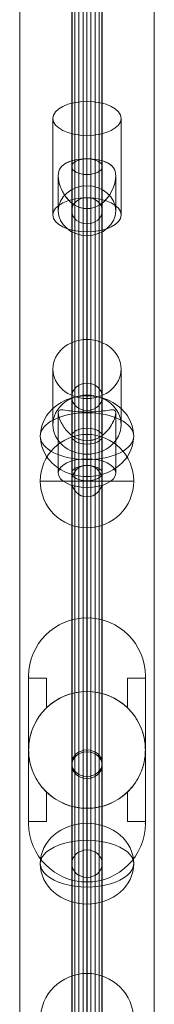
# Model space of a CAD drawing. Units: millimetres. Extents: x -2019 to 6331, y -5008 to 3342.
# Drawn here: x 3225 to 3300, y -1587 to -1039 of the extents above; entities that cross this region are included whole.
import ezdxf

# ---------------------------------------------------------------- set-up
doc = ezdxf.new("R2010")
doc.units = ezdxf.units.MM
doc.header["$MEASUREMENT"] = 0
for name, color, linetype, lineweight in [('fitness - Level 25', 7, 'Continuous', 0), ('fitness - Level 26', 7, 'Continuous', 0), ('fitness - Level 27', 7, 'Continuous', 0), ('Level 61', 7, 'Continuous', 0)]:
    doc.layers.add(name, color=color, linetype=linetype, lineweight=lineweight)

# ---------------------------------------------------------------- blocks, each defined once
blk = doc.blocks.new('From Smart Solid_418')
at = {"layer": 'fitness - Level 27', "color": 12}
for p, q in [((-8.5, -325), (-8.5, 0)), ((-8.5, 0), (-8.5, -325)), ((0, -320.6), (0, 0)), ((0, -329.4), (0, 0)), ((0, 0), (0, -320.6)), ((0, 0), (0, -329.4)), ((8.5, -325), (8.5, 0)), ((8.5, 0), (8.5, -325)), ((0, -555.3), (0, -320.6)), ((0, -320.6), (0, -555.3)), ((-8.5, -562.92), (-8.5, -325)), ((-8.5, -325), (-8.5, -562.92)), ((8.5, -562.92), (8.5, -325)), ((8.5, -325), (8.5, -562.92)), ((0, -570.54), (0, -329.4)), ((0, -329.4), (0, -570.54)), ((0, -641.2), (0, -555.3)), ((0, -555.3), (0, -641.2)), ((-8.5, -650), (-8.5, -562.92)), ((-8.5, -562.92), (-8.5, -650)), ((8.5, -650), (8.5, -562.92)), ((8.5, -562.92), (8.5, -650)), ((0, -658.8), (0, -570.54)), ((0, -570.54), (0, -658.8))]:
    blk.add_line(p, q, dxfattribs=at)
at = {"layer": 'fitness - Level 27', "color": 12, "extrusion": (0, 0, -1)}
for centre, ratio in [((0, -325), 0.517638), ((0, -325), 0.517638), ((0, -562.92), 0.896575), ((0, -562.92), 0.896575)]:
    blk.add_ellipse(centre, major_axis=(8.5, 0), ratio=ratio, dxfattribs=at)
blk = doc.blocks.new('From Smart Solid_419')
at = {"layer": 'fitness - Level 27', "color": 12}
for p, q in [((0, 358.8), (0, 310.73)), ((0, 310.73), (0, 358.8)), ((-8.5, 350), (-8.5, 303.11)), ((-8.5, 303.11), (-8.5, 350)), ((8.5, 350), (8.5, 303.11)), ((8.5, 303.11), (8.5, 350)), ((0, 341.2), (0, 295.49)), ((0, 295.49), (0, 341.2)), ((0, 179.4), (0, 310.73)), ((0, 310.73), (0, 179.4)), ((-8.5, 175), (-8.5, 303.11)), ((-8.5, 303.11), (-8.5, 175)), ((8.5, 175), (8.5, 303.11)), ((8.5, 303.11), (8.5, 175)), ((0, 170.6), (0, 295.49)), ((0, 295.49), (0, 170.6)), ((0, 0), (0, 179.4)), ((0, 179.4), (0, 0)), ((-8.5, 0), (-8.5, 175)), ((-8.5, 175), (-8.5, 0)), ((0, 0), (0, 170.6)), ((0, 170.6), (0, 0)), ((8.5, 0), (8.5, 175)), ((8.5, 175), (8.5, 0)), ((-8.5, 0), (8.5, 0)), ((-8.5, 0), (8.5, 0)), ((-8.5, -175), (-8.5, 0)), ((-8.5, 0), (-8.5, -175)), ((0, -170.6), (0, 0)), ((0, -179.4), (0, 0)), ((0, 0), (0, -170.6)), ((0, 0), (0, -179.4)), ((8.5, -175), (8.5, 0)), ((8.5, 0), (8.5, -175)), ((-8.5, -303.11), (-8.5, -175)), ((-8.5, -175), (-8.5, -303.11)), ((0, -295.49), (0, -170.6)), ((0, -170.6), (0, -295.49)), ((8.5, -303.11), (8.5, -175)), ((8.5, -175), (8.5, -303.11)), ((0, -310.73), (0, -179.4)), ((0, -179.4), (0, -310.73)), ((0, -341.2), (0, -295.49)), ((0, -295.49), (0, -341.2)), ((-8.5, -350), (-8.5, -303.11)), ((-8.5, -303.11), (-8.5, -350)), ((8.5, -350), (8.5, -303.11)), ((8.5, -303.11), (8.5, -350)), ((0, -358.8), (0, -310.73)), ((0, -310.73), (0, -358.8))]:
    blk.add_line(p, q, dxfattribs=at)
for centre, major_axis, ratio in [((0, 350), (0, -8.8), 0.965926), ((0, 303.11), (8.5, 0), 0.896575), ((0, 303.11), (8.5, 0), 0.896575), ((0, 175), (8.5, 0), 0.517638), ((0, 175), (8.5, 0), 0.517638)]:
    blk.add_ellipse(centre, major_axis=major_axis, ratio=ratio, dxfattribs=at)
at = {"layer": 'fitness - Level 27', "color": 12, "extrusion": (0, 0, -1)}
for centre, major_axis, ratio in [((0, -175), (8.5, 0), 0.517638), ((0, -175), (8.5, 0), 0.517638), ((0, -303.11), (8.5, 0), 0.896575), ((0, -303.11), (8.5, 0), 0.896575), ((0, -350), (0, 8.8), 0.965926)]:
    blk.add_ellipse(centre, major_axis=major_axis, ratio=ratio, dxfattribs=at)
blk = doc.blocks.new('From Smart Solid_420')
at = {"layer": 'fitness - Level 25', "color": 96}
for p, q in [((-37.5, -901.5), (-37.5, 901.5)), ((-37.5, 901.5), (-37.5, -901.5)), ((37.5, 901.5), (37.5, -901.5)), ((37.5, -901.5), (37.5, 901.5))]:
    blk.add_line(p, q, dxfattribs=at)
blk = doc.blocks.new('From Smart Solid_421')
at = {"layer": 'fitness - Level 25', "color": 96}
for p, q in [((-37.5, -901.5), (-37.5, 901.5)), ((-37.5, 901.5), (-37.5, -901.5)), ((37.5, 901.5), (37.5, -901.5)), ((37.5, -901.5), (37.5, 901.5))]:
    blk.add_line(p, q, dxfattribs=at)
blk = doc.blocks.new('From Smart Solid_426')
at = {"layer": 'fitness - Level 26', "color": 7, "linetype": 'Continuous', "lineweight": 13}
for p, q in [((0, -16.34), (0, 37.35)), ((-19, -25.84), (-19, 27.85)), ((19, -25.84), (19, 27.85)), ((0, 5.34), (0, 18.35)), ((0, 5.37), (0, -9.64)), ((-16, -4.13), (-16, -23.5)), ((16, -4.13), (16, -23.5)), ((0, -35.34), (0, -22.35)), ((0, -22.35), (0, -37.35))]:
    blk.add_line(p, q, dxfattribs=at)
for centre, major_axis, ratio in [((0, 27.85), (-19, 0), 0.5), ((0, -23.5), (16, 0), 0.866025)]:
    blk.add_ellipse(centre, major_axis=major_axis, ratio=ratio, dxfattribs=at)
at = {"layer": 'fitness - Level 26', "color": 7, "linetype": 'Continuous', "lineweight": 13, "extrusion": (0, 0, -1)}
blk.add_ellipse((0, -25.84), major_axis=(-19, 0), ratio=0.5, dxfattribs=at)
at = {"layer": 'fitness - Level 26', "color": 7, "linetype": 'Continuous', "lineweight": 13}
blk.add_open_spline([(0, -22.35), (-4.53, -22.35), (-8.68, -19.76), (-12.82, -14.53), (-13.92, -12.54), (-15.5, -8.36), (-16, -6.06), (-16, -2.2), (-15.51, -0.7), (-13.94, 1.55), (-12.83, 2.4), (-8.7, 4.5), (-4.56, 5.36), (2.21, 5.36), (4.44, 5.15), (8.34, 4.37), (10.03, 3.82), (12.81, 2.42), (13.91, 1.57), (15.5, -0.67), (15.99, -2.16), (16.01, -6.01), (15.52, -8.31), (13.95, -12.49), (12.84, -14.49), (10.08, -17.99), (8.4, -19.52), (4.49, -21.71), (2.27, -22.35), (0, -22.35)], degree=3, knots=[0, 0, 0, 0, 0.125, 0.125, 0.1875, 0.1875, 0.25, 0.25, 0.3125, 0.3125, 0.375, 0.375, 0.5, 0.5, 0.5625, 0.5625, 0.625, 0.625, 0.6875, 0.6875, 0.75, 0.75, 0.8125, 0.8125, 0.875, 0.875, 0.9375, 0.9375, 1, 1, 1, 1], dxfattribs=at)
blk = doc.blocks.new('From Smart Solid_427')
at = {"layer": 'fitness - Level 26', "color": 7, "linetype": 'Continuous', "lineweight": 13}
for p, q in [((0, 10.2), (0, 41.2)), ((-19, -6.26), (-19, 24.74)), ((19, -6.26), (19, 24.74)), ((0, 0.78), (0, 8.29)), ((-16, 0.35), (-16, -33.19)), ((0, 0.8), (0, -25.19)), ((16, 0.34), (16, -33.19)), ((0, -22.71), (0, -15.21)), ((0, -15.21), (0, -41.19))]:
    blk.add_line(p, q, dxfattribs=at)
for centre, major_axis, ratio in [((0, 24.74), (-19, 0), 0.866025), ((0, -33.19), (16, 0), 0.5)]:
    blk.add_ellipse(centre, major_axis=major_axis, ratio=ratio, dxfattribs=at)
at = {"layer": 'fitness - Level 26', "color": 7, "linetype": 'Continuous', "lineweight": 13, "extrusion": (0, 0, -1)}
blk.add_ellipse((0, -6.26), major_axis=(-19, 0), ratio=0.866025, dxfattribs=at)
at = {"layer": 'fitness - Level 26', "color": 7, "linetype": 'Continuous', "lineweight": 13}
blk.add_open_spline([(0, -15.21), (-4.53, -15.21), (-8.68, -12.71), (-12.82, -7.88), (-13.92, -6.08), (-15.5, -2.55), (-16, -0.76), (-16, 1.48), (-15.51, 1.88), (-13.94, 2.06), (-12.83, 1.89), (-8.7, 1.31), (-4.56, 0.79), (2.21, 0.78), (4.44, 0.9), (8.34, 1.26), (10.03, 1.5), (12.81, 1.89), (13.91, 2.06), (15.5, 1.89), (15.99, 1.49), (16.01, -0.72), (15.52, -2.51), (13.95, -6.04), (12.84, -7.85), (10.08, -11.08), (8.4, -12.52), (4.49, -14.6), (2.27, -15.21), (0, -15.21)], degree=3, knots=[0, 0, 0, 0, 0.125, 0.125, 0.1875, 0.1875, 0.25, 0.25, 0.3125, 0.3125, 0.375, 0.375, 0.5, 0.5, 0.5625, 0.5625, 0.625, 0.625, 0.6875, 0.6875, 0.75, 0.75, 0.8125, 0.8125, 0.875, 0.875, 0.9375, 0.9375, 1, 1, 1, 1], dxfattribs=at)
blk = doc.blocks.new('From Smart Solid_428')
at = {"layer": 'fitness - Level 26', "color": 7, "linetype": 'Continuous', "lineweight": 13}
for p, q in [((0, 41.2), (0, 10.2)), ((-19, 24.74), (-19, -6.26)), ((19, 24.74), (19, -6.26)), ((0, 8.29), (0, 0.79)), ((-16, 0.35), (-16, -33.19)), ((0, 0.79), (0, -25.19)), ((16, 0.34), (16, -33.19)), ((0, -15.2), (0, -22.71)), ((0, -15.2), (0, -41.19))]:
    blk.add_line(p, q, dxfattribs=at)
at = {"layer": 'fitness - Level 26', "color": 7, "linetype": 'Continuous', "lineweight": 13, "extrusion": (0, 0, -1)}
for centre, major_axis, ratio in [((0, 24.74), (-19, 0), 0.866025), ((0, -33.19), (16, 0), 0.5)]:
    blk.add_ellipse(centre, major_axis=major_axis, ratio=ratio, dxfattribs=at)
at = {"layer": 'fitness - Level 26', "color": 7, "linetype": 'Continuous', "lineweight": 13}
blk.add_ellipse((0, -6.26), major_axis=(-19, 0), ratio=0.866025, dxfattribs=at)
blk.add_open_spline([(0, 0.79), (-4.53, 0.79), (-8.68, 1.3), (-12.82, 1.89), (-13.92, 2.06), (-15.5, 1.89), (-16, 1.49), (-16, -0.74), (-15.51, -2.52), (-13.94, -6.05), (-12.83, -7.86), (-8.7, -12.68), (-4.56, -15.2), (2.21, -15.22), (4.44, -14.62), (8.34, -12.56), (10.03, -11.12), (12.81, -7.91), (13.91, -6.11), (15.5, -2.56), (15.99, -0.78), (16.01, 1.47), (15.52, 1.88), (13.95, 2.06), (12.84, 1.89), (10.08, 1.5), (8.4, 1.26), (4.49, 0.9), (2.27, 0.79), (0, 0.79)], degree=3, knots=[0, 0, 0, 0, 0.125, 0.125, 0.1875, 0.1875, 0.25, 0.25, 0.3125, 0.3125, 0.375, 0.375, 0.5, 0.5, 0.5625, 0.5625, 0.625, 0.625, 0.6875, 0.6875, 0.75, 0.75, 0.8125, 0.8125, 0.875, 0.875, 0.9375, 0.9375, 1, 1, 1, 1], dxfattribs=at)
blk = doc.blocks.new('From Smart Solid_429')
at = {"layer": 'fitness - Level 26', "color": 7, "linetype": 'Continuous', "lineweight": 13}
for p, q in [((0, 37.35), (0, -16.34)), ((-19, 27.85), (-19, -25.84)), ((19, 27.85), (19, -25.84)), ((0, 18.35), (0, 5.36)), ((0, 5.36), (0, -9.64)), ((-16, -4.13), (-16, -23.5)), ((16, -4.13), (16, -23.5)), ((0, -22.33), (0, -35.34)), ((0, -22.34), (0, -37.35))]:
    blk.add_line(p, q, dxfattribs=at)
at = {"layer": 'fitness - Level 26', "color": 7, "linetype": 'Continuous', "lineweight": 13, "extrusion": (0, 0, -1)}
for centre, major_axis, ratio in [((0, 27.85), (-19, 0), 0.5), ((0, -23.5), (16, 0), 0.866025)]:
    blk.add_ellipse(centre, major_axis=major_axis, ratio=ratio, dxfattribs=at)
at = {"layer": 'fitness - Level 26', "color": 7, "linetype": 'Continuous', "lineweight": 13}
blk.add_ellipse((0, -25.84), major_axis=(-19, 0), ratio=0.5, dxfattribs=at)
blk.add_open_spline([(0, 5.36), (-4.53, 5.36), (-8.68, 4.51), (-12.82, 2.41), (-13.92, 1.56), (-15.5, -0.68), (-16, -2.18), (-16, -6.03), (-15.51, -8.33), (-13.94, -12.51), (-12.83, -14.5), (-8.7, -19.73), (-4.56, -22.33), (2.21, -22.36), (4.44, -21.73), (8.34, -19.56), (10.03, -18.04), (12.81, -14.55), (13.91, -12.57), (15.5, -8.38), (15.99, -6.09), (16.01, -2.22), (15.52, -0.71), (13.95, 1.54), (12.84, 2.39), (10.08, 3.8), (8.4, 4.36), (4.49, 5.14), (2.27, 5.36), (0, 5.36)], degree=3, knots=[0, 0, 0, 0, 0.125, 0.125, 0.1875, 0.1875, 0.25, 0.25, 0.3125, 0.3125, 0.375, 0.375, 0.5, 0.5, 0.5625, 0.5625, 0.625, 0.625, 0.6875, 0.6875, 0.75, 0.75, 0.8125, 0.8125, 0.875, 0.875, 0.9375, 0.9375, 1, 1, 1, 1], dxfattribs=at)
blk = doc.blocks.new('From Smart Solid_437')
at = {"layer": 'fitness - Level 26', "color": 7, "linetype": 'Continuous', "lineweight": 13}
for p, q in [((0, 26), (0, -22.52)), ((0, -26), (0, 22.52))]:
    blk.add_line(p, q, dxfattribs=at)
blk.add_ellipse((0, 0), major_axis=(-26, 0), ratio=0.866025, start_param=4.712389, end_param=7.853982, dxfattribs=at)
at = {"layer": 'fitness - Level 26', "color": 7, "linetype": 'Continuous', "lineweight": 13, "extrusion": (0, 0, -1)}
blk.add_ellipse((0, 0), major_axis=(-26, 0), ratio=0.866025, start_param=1.570796, end_param=4.712389, dxfattribs=at)
at = {"layer": 'fitness - Level 26', "color": 7, "linetype": 'Continuous', "lineweight": 13}
blk.add_ellipse((0, 0), major_axis=(-26, 0), ratio=0.5, dxfattribs=at)
blk = doc.blocks.new('From Smart Solid_438')
at = {"layer": 'fitness - Level 26', "color": 7, "linetype": 'Continuous', "lineweight": 13}
for p, q in [((0, 26), (0, -13)), ((0, 13), (0, -26))]:
    blk.add_line(p, q, dxfattribs=at)
blk.add_ellipse((0, 0), major_axis=(-26, 0), ratio=0.866025, dxfattribs=at)
blk.add_ellipse((0, 0), major_axis=(-26, 0), ratio=0.5, start_param=4.712389, end_param=7.853982, dxfattribs=at)
at = {"layer": 'fitness - Level 26', "color": 7, "linetype": 'Continuous', "lineweight": 13, "extrusion": (0, 0, -1)}
blk.add_ellipse((0, 0), major_axis=(-26, 0), ratio=0.5, start_param=1.570796, end_param=4.712389, dxfattribs=at)
blk = doc.blocks.new('From Smart Solid_439')
at = {"layer": 'fitness - Level 26', "color": 7, "linetype": 'Continuous', "lineweight": 13}
for p, q in [((-0.0005, 26.0005), (-0.0005, 0.0005)), ((-0.0005, 0.0005), (-26.0005, 0.0005)), ((25.9995, 0.0005), (-0.0005, 0.0005)), ((-0.0005, 0.0005), (-0.0005, -25.9995))]:
    blk.add_line(p, q, dxfattribs=at)
blk.add_arc((-0.0005, 0.0005), 26, 0, 359.999994, dxfattribs=at)
blk = doc.blocks.new('From Smart Solid_440')
at = {"layer": 'fitness - Level 26', "color": 7, "linetype": 'Continuous', "lineweight": 13}
for p, q in [((0, 26), (0, -13)), ((0, 13), (0, -26))]:
    blk.add_line(p, q, dxfattribs=at)
blk.add_ellipse((0, 0), major_axis=(-26, 0), ratio=0.866025, dxfattribs=at)
at = {"layer": 'fitness - Level 26', "color": 7, "linetype": 'Continuous', "lineweight": 13, "extrusion": (0, 0, -1)}
blk.add_ellipse((0, 0), major_axis=(-26, 0), ratio=0.5, start_param=4.712389, end_param=7.853982, dxfattribs=at)
at = {"layer": 'fitness - Level 26', "color": 7, "linetype": 'Continuous', "lineweight": 13}
blk.add_ellipse((0, 0), major_axis=(-26, 0), ratio=0.5, start_param=1.570796, end_param=4.712389, dxfattribs=at)
blk = doc.blocks.new('From Smart Solid_441')
at = {"layer": 'fitness - Level 26', "color": 7, "linetype": 'Continuous', "lineweight": 13}
for p, q in [((0, -22.52), (0, 26)), ((0, 22.52), (0, -26))]:
    blk.add_line(p, q, dxfattribs=at)
at = {"layer": 'fitness - Level 26', "color": 7, "linetype": 'Continuous', "lineweight": 13, "extrusion": (0, 0, -1)}
blk.add_ellipse((0, 0), major_axis=(-26, 0), ratio=0.866025, start_param=4.712389, end_param=7.853982, dxfattribs=at)
at = {"layer": 'fitness - Level 26', "color": 7, "linetype": 'Continuous', "lineweight": 13}
blk.add_ellipse((0, 0), major_axis=(-26, 0), ratio=0.866025, start_param=1.570796, end_param=4.712389, dxfattribs=at)
blk.add_ellipse((0, 0), major_axis=(-26, 0), ratio=0.5, dxfattribs=at)
blk = doc.blocks.new('From Smart Solid_443')
at = {"layer": 'fitness - Level 26', "color": 7, "linetype": 'Continuous', "lineweight": 13}
for p, q in [((-0.0005, 26.0005), (-0.0005, -25.9995)), ((-0.0005, -25.9995), (-0.0005, 26.0005)), ((25.9995, 0.0005), (-26.0005, 0.0005))]:
    blk.add_line(p, q, dxfattribs=at)
at = {"layer": 'fitness - Level 26', "color": 7, "linetype": 'Continuous', "lineweight": 13, "extrusion": (0, 0, -1)}
blk.add_arc((0.0005, 0.0005), 26, 270, 90, dxfattribs=at)
at = {"layer": 'fitness - Level 26', "color": 7, "linetype": 'Continuous', "lineweight": 13}
blk.add_arc((-0.0005, 0.0005), 26, 270, 90, dxfattribs=at)
blk = doc.blocks.new('From Smart Solid_452')
at = {"layer": 'fitness - Level 27', "color": 12}
for p, q in [((0, -146.94), (0, 161.66)), ((-8.5, -154.3), (-8.5, 154.3)), ((8.5, -154.3), (8.5, 154.3)), ((0, -161.66), (0, 146.94))]:
    blk.add_line(p, q, dxfattribs=at)
for centre in [(0, 154.3), (0, -154.3)]:
    blk.add_ellipse(centre, major_axis=(8.5, 0), ratio=0.866025, dxfattribs=at)
blk = doc.blocks.new('From Smart Solid_453')
at = {"layer": 'fitness - Level 27', "color": 12}
for p, q in [((0, -263), (0, 271.5)), ((-8.5, -267.25), (-8.5, 267.25)), ((8.5, -267.25), (8.5, 267.25)), ((0, -271.5), (0, 263))]:
    blk.add_line(p, q, dxfattribs=at)
for centre in [(0, 267.25), (0, -267.25)]:
    blk.add_ellipse(centre, major_axis=(8.5, 0), ratio=0.5, dxfattribs=at)
blk = doc.blocks.new('From Smart Solid_454')
at = {"layer": 'fitness - Level 27', "color": 12}
for p, q in [((0, -263), (0, 271.5)), ((-8.5, -267.25), (-8.5, 267.25)), ((8.5, -267.25), (8.5, 267.25)), ((0, -271.5), (0, 263))]:
    blk.add_line(p, q, dxfattribs=at)
at = {"layer": 'fitness - Level 27', "color": 12, "extrusion": (0, 0, -1)}
for centre in [(0, 267.25), (0, -267.25)]:
    blk.add_ellipse(centre, major_axis=(8.5, 0), ratio=0.5, dxfattribs=at)
blk = doc.blocks.new('From Smart Solid_455')
at = {"layer": 'fitness - Level 27', "color": 12}
for p, q in [((0, -146.4), (0, 161.12)), ((-8.5, -153.76), (-8.5, 153.76)), ((8.5, -153.76), (8.5, 153.76)), ((0, -161.12), (0, 146.4))]:
    blk.add_line(p, q, dxfattribs=at)
at = {"layer": 'fitness - Level 27', "color": 12, "extrusion": (0, 0, -1)}
for centre in [(0, 153.76), (0, -153.76)]:
    blk.add_ellipse(centre, major_axis=(8.5, 0), ratio=0.866025, dxfattribs=at)
blk = doc.blocks.new('From Smart Solid_456')
at = {"layer": 'fitness - Level 27', "color": 12}
for p, q in [((-8.5, 870.0005), (-8.5, -869.9995)), ((0, 870.0005), (0, -869.9995)), ((0, 870.0005), (0, -869.9995)), ((8.5, 870.0005), (8.5, -869.9995))]:
    blk.add_line(p, q, dxfattribs=at)
blk = doc.blocks.new('From Smart Solid_461')
at = {"layer": 'fitness - Level 27', "color": 12}
for p, q in [((0, -146.94), (0, 161.66)), ((-8.5, -154.3), (-8.5, 154.3)), ((8.5, -154.3), (8.5, 154.3)), ((0, -161.66), (0, 146.94))]:
    blk.add_line(p, q, dxfattribs=at)
for centre in [(0, 154.3), (0, -154.3)]:
    blk.add_ellipse(centre, major_axis=(8.5, 0), ratio=0.866025, dxfattribs=at)
blk = doc.blocks.new('From Smart Solid_462')
at = {"layer": 'fitness - Level 27', "color": 12}
for p, q in [((0, -263), (0, 271.5)), ((-8.5, -267.25), (-8.5, 267.25)), ((8.5, -267.25), (8.5, 267.25)), ((0, -271.5), (0, 263))]:
    blk.add_line(p, q, dxfattribs=at)
for centre in [(0, 267.25), (0, -267.25)]:
    blk.add_ellipse(centre, major_axis=(8.5, 0), ratio=0.5, dxfattribs=at)
blk = doc.blocks.new('From Smart Solid_463')
at = {"layer": 'fitness - Level 27', "color": 12}
for p, q in [((0, -263), (0, 271.5)), ((-8.5, -267.25), (-8.5, 267.25)), ((8.5, -267.25), (8.5, 267.25)), ((0, -271.5), (0, 263))]:
    blk.add_line(p, q, dxfattribs=at)
at = {"layer": 'fitness - Level 27', "color": 12, "extrusion": (0, 0, -1)}
for centre in [(0, 267.25), (0, -267.25)]:
    blk.add_ellipse(centre, major_axis=(8.5, 0), ratio=0.5, dxfattribs=at)
blk = doc.blocks.new('From Smart Solid_464')
at = {"layer": 'fitness - Level 27', "color": 12}
for p, q in [((0, -146.4), (0, 161.12)), ((-8.5, -153.76), (-8.5, 153.76)), ((8.5, -153.76), (8.5, 153.76)), ((0, -161.12), (0, 146.4))]:
    blk.add_line(p, q, dxfattribs=at)
at = {"layer": 'fitness - Level 27', "color": 12, "extrusion": (0, 0, -1)}
for centre in [(0, 153.76), (0, -153.76)]:
    blk.add_ellipse(centre, major_axis=(8.5, 0), ratio=0.866025, dxfattribs=at)
blk = doc.blocks.new('From Smart Solid_465')
at = {"layer": 'fitness - Level 27', "color": 12}
for p, q in [((-8.5, 870.0005), (-8.5, -869.9995)), ((0, 870.0005), (0, -869.9995)), ((0, 870.0005), (0, -869.9995)), ((8.5, 870.0005), (8.5, -869.9995))]:
    blk.add_line(p, q, dxfattribs=at)
blk = doc.blocks.new('From Smart Solid_469')
at = {"layer": 'fitness - Level 27', "color": 12}
for p, q in [((0, -146.94), (0, 161.66)), ((-8.5, -154.3), (-8.5, 154.3)), ((8.5, -154.3), (8.5, 154.3)), ((0, -161.66), (0, 146.94))]:
    blk.add_line(p, q, dxfattribs=at)
for centre in [(0, 154.3), (0, -154.3)]:
    blk.add_ellipse(centre, major_axis=(8.5, 0), ratio=0.866025, dxfattribs=at)
blk = doc.blocks.new('From Smart Solid_470')
at = {"layer": 'fitness - Level 27', "color": 12}
for p, q in [((0, -263), (0, 271.5)), ((-8.5, -267.25), (-8.5, 267.25)), ((8.5, -267.25), (8.5, 267.25)), ((0, -271.5), (0, 263))]:
    blk.add_line(p, q, dxfattribs=at)
for centre in [(0, 267.25), (0, -267.25)]:
    blk.add_ellipse(centre, major_axis=(8.5, 0), ratio=0.5, dxfattribs=at)
blk = doc.blocks.new('From Smart Solid_471')
at = {"layer": 'fitness - Level 27', "color": 12}
for p, q in [((0, -263), (0, 271.5)), ((-8.5, -267.25), (-8.5, 267.25)), ((8.5, -267.25), (8.5, 267.25)), ((0, -271.5), (0, 263))]:
    blk.add_line(p, q, dxfattribs=at)
at = {"layer": 'fitness - Level 27', "color": 12, "extrusion": (0, 0, -1)}
for centre in [(0, 267.25), (0, -267.25)]:
    blk.add_ellipse(centre, major_axis=(8.5, 0), ratio=0.5, dxfattribs=at)
blk = doc.blocks.new('From Smart Solid_472')
at = {"layer": 'fitness - Level 27', "color": 12}
for p, q in [((0, -146.4), (0, 161.12)), ((-8.5, -153.76), (-8.5, 153.76)), ((8.5, -153.76), (8.5, 153.76)), ((0, -161.12), (0, 146.4))]:
    blk.add_line(p, q, dxfattribs=at)
at = {"layer": 'fitness - Level 27', "color": 12, "extrusion": (0, 0, -1)}
for centre in [(0, 153.76), (0, -153.76)]:
    blk.add_ellipse(centre, major_axis=(8.5, 0), ratio=0.866025, dxfattribs=at)
blk = doc.blocks.new('From Smart Solid_473')
at = {"layer": 'fitness - Level 27', "color": 12}
for p, q in [((-8.5, 870.0005), (-8.5, -869.9995)), ((0, 870.0005), (0, -869.9995)), ((0, 870.0005), (0, -869.9995)), ((8.5, 870.0005), (8.5, -869.9995))]:
    blk.add_line(p, q, dxfattribs=at)
blk = doc.blocks.new('From Smart Solid_476')
at = {"layer": 'fitness - Level 27', "color": 12}
for p, q in [((0, -146.94), (0, 161.66)), ((-8.5, -154.3), (-8.5, 154.3)), ((8.5, -154.3), (8.5, 154.3)), ((0, -161.66), (0, 146.94))]:
    blk.add_line(p, q, dxfattribs=at)
for centre in [(0, 154.3), (0, -154.3)]:
    blk.add_ellipse(centre, major_axis=(8.5, 0), ratio=0.866025, dxfattribs=at)
blk = doc.blocks.new('From Smart Solid_477')
at = {"layer": 'fitness - Level 27', "color": 12}
for p, q in [((0, -263), (0, 271.5)), ((-8.5, -267.25), (-8.5, 267.25)), ((8.5, -267.25), (8.5, 267.25)), ((0, -271.5), (0, 263))]:
    blk.add_line(p, q, dxfattribs=at)
for centre in [(0, 267.25), (0, -267.25)]:
    blk.add_ellipse(centre, major_axis=(8.5, 0), ratio=0.5, dxfattribs=at)
blk = doc.blocks.new('From Smart Solid_478')
at = {"layer": 'fitness - Level 27', "color": 12}
for p, q in [((0, -263), (0, 271.5)), ((-8.5, -267.25), (-8.5, 267.25)), ((8.5, -267.25), (8.5, 267.25)), ((0, -271.5), (0, 263))]:
    blk.add_line(p, q, dxfattribs=at)
at = {"layer": 'fitness - Level 27', "color": 12, "extrusion": (0, 0, -1)}
for centre in [(0, 267.25), (0, -267.25)]:
    blk.add_ellipse(centre, major_axis=(8.5, 0), ratio=0.5, dxfattribs=at)
blk = doc.blocks.new('From Smart Solid_479')
at = {"layer": 'fitness - Level 27', "color": 12}
for p, q in [((0, -146.4), (0, 161.12)), ((-8.5, -153.76), (-8.5, 153.76)), ((8.5, -153.76), (8.5, 153.76)), ((0, -161.12), (0, 146.4))]:
    blk.add_line(p, q, dxfattribs=at)
at = {"layer": 'fitness - Level 27', "color": 12, "extrusion": (0, 0, -1)}
for centre in [(0, 153.76), (0, -153.76)]:
    blk.add_ellipse(centre, major_axis=(8.5, 0), ratio=0.866025, dxfattribs=at)
blk = doc.blocks.new('From Smart Solid_480')
at = {"layer": 'fitness - Level 27', "color": 12}
for p, q in [((-8.5, 870.0005), (-8.5, -869.9995)), ((0, 870.0005), (0, -869.9995)), ((0, 870.0005), (0, -869.9995)), ((8.5, 870.0005), (8.5, -869.9995))]:
    blk.add_line(p, q, dxfattribs=at)
blk = doc.blocks.new('From Smart Solid_482')
at = {"layer": 'fitness - Level 27', "color": 12}
for p, q in [((0, -146.94), (0, 161.66)), ((-8.5, -154.3), (-8.5, 154.3)), ((8.5, -154.3), (8.5, 154.3)), ((0, -161.66), (0, 146.94))]:
    blk.add_line(p, q, dxfattribs=at)
for centre in [(0, 154.3), (0, -154.3)]:
    blk.add_ellipse(centre, major_axis=(8.5, 0), ratio=0.866025, dxfattribs=at)
blk = doc.blocks.new('From Smart Solid_483')
at = {"layer": 'fitness - Level 27', "color": 12}
for p, q in [((0, -263), (0, 271.5)), ((-8.5, -267.25), (-8.5, 267.25)), ((8.5, -267.25), (8.5, 267.25)), ((0, -271.5), (0, 263))]:
    blk.add_line(p, q, dxfattribs=at)
for centre in [(0, 267.25), (0, -267.25)]:
    blk.add_ellipse(centre, major_axis=(8.5, 0), ratio=0.5, dxfattribs=at)
blk = doc.blocks.new('From Smart Solid_484')
at = {"layer": 'fitness - Level 27', "color": 12}
for p, q in [((0, -263), (0, 271.5)), ((-8.5, -267.25), (-8.5, 267.25)), ((8.5, -267.25), (8.5, 267.25)), ((0, -271.5), (0, 263))]:
    blk.add_line(p, q, dxfattribs=at)
at = {"layer": 'fitness - Level 27', "color": 12, "extrusion": (0, 0, -1)}
for centre in [(0, 267.25), (0, -267.25)]:
    blk.add_ellipse(centre, major_axis=(8.5, 0), ratio=0.5, dxfattribs=at)
blk = doc.blocks.new('From Smart Solid_485')
at = {"layer": 'fitness - Level 27', "color": 12}
for p, q in [((0, -146.4), (0, 161.12)), ((-8.5, -153.76), (-8.5, 153.76)), ((8.5, -153.76), (8.5, 153.76)), ((0, -161.12), (0, 146.4))]:
    blk.add_line(p, q, dxfattribs=at)
at = {"layer": 'fitness - Level 27', "color": 12, "extrusion": (0, 0, -1)}
for centre in [(0, 153.76), (0, -153.76)]:
    blk.add_ellipse(centre, major_axis=(8.5, 0), ratio=0.866025, dxfattribs=at)
blk = doc.blocks.new('From Smart Solid_486')
at = {"layer": 'fitness - Level 27', "color": 12}
for p, q in [((-8.5, 870.0005), (-8.5, -869.9995)), ((0, 870.0005), (0, -869.9995)), ((0, 870.0005), (0, -869.9995)), ((8.5, 870.0005), (8.5, -869.9995))]:
    blk.add_line(p, q, dxfattribs=at)
blk = doc.blocks.new('From Smart Solid_487')
at = {"layer": 'fitness - Level 27', "color": 12}
for p, q in [((0, -146.94), (0, 161.66)), ((-8.5, -154.3), (-8.5, 154.3)), ((8.5, -154.3), (8.5, 154.3)), ((0, -161.66), (0, 146.94))]:
    blk.add_line(p, q, dxfattribs=at)
for centre in [(0, 154.3), (0, -154.3)]:
    blk.add_ellipse(centre, major_axis=(8.5, 0), ratio=0.866025, dxfattribs=at)
blk = doc.blocks.new('From Smart Solid_488')
at = {"layer": 'fitness - Level 27', "color": 12}
for p, q in [((0, -263), (0, 271.5)), ((-8.5, -267.25), (-8.5, 267.25)), ((8.5, -267.25), (8.5, 267.25)), ((0, -271.5), (0, 263))]:
    blk.add_line(p, q, dxfattribs=at)
for centre in [(0, 267.25), (0, -267.25)]:
    blk.add_ellipse(centre, major_axis=(8.5, 0), ratio=0.5, dxfattribs=at)
blk = doc.blocks.new('From Smart Solid_489')
at = {"layer": 'fitness - Level 27', "color": 12}
for p, q in [((0, -263), (0, 271.5)), ((-8.5, -267.25), (-8.5, 267.25)), ((8.5, -267.25), (8.5, 267.25)), ((0, -271.5), (0, 263))]:
    blk.add_line(p, q, dxfattribs=at)
at = {"layer": 'fitness - Level 27', "color": 12, "extrusion": (0, 0, -1)}
for centre in [(0, 267.25), (0, -267.25)]:
    blk.add_ellipse(centre, major_axis=(8.5, 0), ratio=0.5, dxfattribs=at)
blk = doc.blocks.new('From Smart Solid_490')
at = {"layer": 'fitness - Level 27', "color": 12}
for p, q in [((0, -146.4), (0, 161.12)), ((-8.5, -153.76), (-8.5, 153.76)), ((8.5, -153.76), (8.5, 153.76)), ((0, -161.12), (0, 146.4))]:
    blk.add_line(p, q, dxfattribs=at)
at = {"layer": 'fitness - Level 27', "color": 12, "extrusion": (0, 0, -1)}
for centre in [(0, 153.76), (0, -153.76)]:
    blk.add_ellipse(centre, major_axis=(8.5, 0), ratio=0.866025, dxfattribs=at)
blk = doc.blocks.new('From Smart Solid_491')
at = {"layer": 'fitness - Level 27', "color": 12}
for p, q in [((-8.5, 870.0005), (-8.5, -869.9995)), ((0, 870.0005), (0, -869.9995)), ((0, 870.0005), (0, -869.9995)), ((8.5, 870.0005), (8.5, -869.9995))]:
    blk.add_line(p, q, dxfattribs=at)
blk = doc.blocks.new('From Smart Solid_492')
at = {"layer": 'fitness - Level 27', "color": 12}
for p, q in [((0, -263), (0, 271.5)), ((-8.5, -267.25), (-8.5, 267.25)), ((8.5, -267.25), (8.5, 267.25)), ((0, -271.5), (0, 263))]:
    blk.add_line(p, q, dxfattribs=at)
for centre in [(0, 267.25), (0, -267.25)]:
    blk.add_ellipse(centre, major_axis=(8.5, 0), ratio=0.5, dxfattribs=at)
blk = doc.blocks.new('From Smart Solid_493')
at = {"layer": 'fitness - Level 27', "color": 12}
for p, q in [((0, -263), (0, 271.5)), ((-8.5, -267.25), (-8.5, 267.25)), ((8.5, -267.25), (8.5, 267.25)), ((0, -271.5), (0, 263))]:
    blk.add_line(p, q, dxfattribs=at)
at = {"layer": 'fitness - Level 27', "color": 12, "extrusion": (0, 0, -1)}
for centre in [(0, 267.25), (0, -267.25)]:
    blk.add_ellipse(centre, major_axis=(8.5, 0), ratio=0.5, dxfattribs=at)
blk = doc.blocks.new('From Smart Solid_494')
at = {"layer": 'fitness - Level 27', "color": 12}
for p, q in [((0, -146.4), (0, 161.12)), ((-8.5, -153.76), (-8.5, 153.76)), ((8.5, -153.76), (8.5, 153.76)), ((0, -161.12), (0, 146.4))]:
    blk.add_line(p, q, dxfattribs=at)
at = {"layer": 'fitness - Level 27', "color": 12, "extrusion": (0, 0, -1)}
for centre in [(0, 153.76), (0, -153.76)]:
    blk.add_ellipse(centre, major_axis=(8.5, 0), ratio=0.866025, dxfattribs=at)
blk = doc.blocks.new('From Smart Solid_495')
at = {"layer": 'fitness - Level 27', "color": 12}
for p, q in [((-8.5, 870.0005), (-8.5, -869.9995)), ((0, 870.0005), (0, -869.9995)), ((0, 870.0005), (0, -869.9995)), ((8.5, 870.0005), (8.5, -869.9995))]:
    blk.add_line(p, q, dxfattribs=at)
blk = doc.blocks.new('From Smart Solid_496')
at = {"layer": 'fitness - Level 27', "color": 12}
for p, q in [((0, -263), (0, 271.5)), ((-8.5, -267.25), (-8.5, 267.25)), ((8.5, -267.25), (8.5, 267.25)), ((0, -271.5), (0, 263))]:
    blk.add_line(p, q, dxfattribs=at)
at = {"layer": 'fitness - Level 27', "color": 12, "extrusion": (0, 0, -1)}
for centre in [(0, 267.25), (0, -267.25)]:
    blk.add_ellipse(centre, major_axis=(8.5, 0), ratio=0.5, dxfattribs=at)
blk = doc.blocks.new('From Smart Solid_497')
at = {"layer": 'fitness - Level 27', "color": 12}
for p, q in [((0, -146.4), (0, 161.12)), ((-8.5, -153.76), (-8.5, 153.76)), ((8.5, -153.76), (8.5, 153.76)), ((0, -161.12), (0, 146.4))]:
    blk.add_line(p, q, dxfattribs=at)
at = {"layer": 'fitness - Level 27', "color": 12, "extrusion": (0, 0, -1)}
for centre in [(0, 153.76), (0, -153.76)]:
    blk.add_ellipse(centre, major_axis=(8.5, 0), ratio=0.866025, dxfattribs=at)
blk = doc.blocks.new('From Smart Solid_498')
at = {"layer": 'fitness - Level 27', "color": 12}
for p, q in [((-8.5, 870.0005), (-8.5, -869.9995)), ((0, 870.0005), (0, -869.9995)), ((0, 870.0005), (0, -869.9995)), ((8.5, 870.0005), (8.5, -869.9995))]:
    blk.add_line(p, q, dxfattribs=at)
blk = doc.blocks.new('From Smart Solid_499')
at = {"layer": 'fitness - Level 27', "color": 12}
for p, q in [((0, -146.4), (0, 161.12)), ((-8.5, -153.76), (-8.5, 153.76)), ((8.5, -153.76), (8.5, 153.76)), ((0, -161.12), (0, 146.4))]:
    blk.add_line(p, q, dxfattribs=at)
at = {"layer": 'fitness - Level 27', "color": 12, "extrusion": (0, 0, -1)}
for centre in [(0, 153.76), (0, -153.76)]:
    blk.add_ellipse(centre, major_axis=(8.5, 0), ratio=0.866025, dxfattribs=at)
blk = doc.blocks.new('From Smart Solid_500')
at = {"layer": 'fitness - Level 27', "color": 12}
for p, q in [((-8.5, 870.0005), (-8.5, -869.9995)), ((0, 870.0005), (0, -869.9995)), ((0, 870.0005), (0, -869.9995)), ((8.5, 870.0005), (8.5, -869.9995))]:
    blk.add_line(p, q, dxfattribs=at)
blk = doc.blocks.new('From Smart Solid_501')
at = {"layer": 'fitness - Level 27', "color": 12}
for p, q in [((-8.29, 870), (-8.29, -870)), ((-6.8, 870), (-6.8, -870)), ((-4.49, 870), (-4.49, -870)), ((-2.09, 870), (-2.09, -870)), ((0, 870), (0, -870)), ((2.09, 870), (2.09, -870)), ((4.49, 870), (4.49, -870)), ((6.8, 870), (6.8, -870)), ((8.29, 870), (8.29, -870))]:
    blk.add_line(p, q, dxfattribs=at)
blk = doc.blocks.new('From Smart Solid_511')
at = {"layer": 'fitness - Level 26', "color": 7, "lineweight": 0}
for p, q in [((-32.5, 41), (-32.5, 41)), ((-32.5, -41), (-32.5, 41)), ((-32.5, 41), (-32.5, 39.89)), ((-32.5, 39.89), (-32.5, 0)), ((-32.5, 39.89), (-22.5, 39.89)), ((-22.5, 39.89), (-22.5, 23.45)), ((-22.5, 39.89), (-22.5, 23.45)), ((22.5, 39.89), (22.5, 23.45)), ((22.5, 39.89), (32.5, 39.89)), ((22.5, 39.89), (22.5, 23.45)), ((32.5, 41), (32.5, 41)), ((32.5, -41), (32.5, 41)), ((32.5, 39.89), (32.5, 41)), ((32.5, 39.89), (32.5, 0)), ((-32.5, 0), (-32.5, -39.89)), ((32.5, 0), (32.5, -39.89)), ((-22.5, -23.45), (-22.5, -39.89)), ((-22.5, -23.45), (-22.5, -39.89)), ((22.5, -23.45), (22.5, -39.89)), ((22.5, -23.45), (22.5, -39.89)), ((-32.5, -39.89), (-22.5, -39.89)), ((-32.5, -39.89), (-32.5, -41)), ((-32.5, -41), (-32.5, -41)), ((22.5, -39.89), (32.5, -39.89)), ((32.5, -41), (32.5, -39.89)), ((32.5, -41), (32.5, -41))]:
    blk.add_line(p, q, dxfattribs=at)
for centre, start, end in [((0, 41), 360, 180), ((0, 41), 360, 180), ((0, -41), 180, 360), ((0, -41), 180, 360)]:
    blk.add_arc(centre, 32.5, start, end, dxfattribs=at)
at = {"layer": 'fitness - Level 26', "color": 7, "lineweight": 0, "extrusion": (0, 0, -1)}
for start, end in [(46.1869, 133.8131), (0, 180), (180, 0), (226.1869, 313.8131)]:
    blk.add_arc((0, 0), 32.5, start, end, dxfattribs=at)
at = {"layer": 'fitness - Level 26', "color": 7, "lineweight": 0}
for points, knots in [([(-22.5, 23.45), (-23.25, 22.73), (-23.96, 21.98), (-25.32, 20.4), (-25.96, 19.58), (-27.18, 17.86), (-27.74, 16.96), (-28.54, 15.55), (-28.8, 15.07), (-29.29, 14.1), (-29.52, 13.6), (-30.18, 12.1), (-30.57, 11.08), (-31.26, 8.97), (-31.55, 7.88), (-31.85, 6.49), (-31.9, 6.21), (-32.01, 5.65), (-32.15, 4.81), (-32.26, 3.96), (-32.44, 2.27), (-32.5, 1.14), (-32.5, 0)], [0, 0, 0, 0, 0.125, 0.125, 0.25, 0.25, 0.375, 0.375, 0.4375, 0.4375, 0.5, 0.5, 0.625, 0.625, 0.75, 0.75, 0.78125, 0.78125, 0.8125, 0.875, 0.875, 1, 1, 1, 1]), ([(32.5, 0), (32.5, 0.57), (32.49, 1.14), (32.44, 1.99), (32.42, 2.27), (32.38, 2.84), (32.35, 3.13), (32.2, 4.56), (32.02, 5.67), (31.55, 7.87), (31.26, 8.95), (30.75, 10.53), (30.57, 11.06), (30.17, 12.09), (29.96, 12.6), (29.3, 14.1), (28.82, 15.07), (27.76, 16.93), (27.19, 17.83), (26.28, 19.13), (25.96, 19.56), (25.32, 20.39), (24.98, 20.79), (23.96, 21.98), (23.25, 22.73), (22.5, 23.45)], [0, 0, 0, 0, 0.0625, 0.0625, 0.09375, 0.09375, 0.125, 0.125, 0.25, 0.25, 0.375, 0.375, 0.4375, 0.4375, 0.5, 0.5, 0.625, 0.625, 0.75, 0.75, 0.8125, 0.8125, 0.875, 0.875, 1, 1, 1, 1]), ([(-32.5, 0), (-32.5, -0.57), (-32.49, -1.13), (-32.44, -1.99), (-32.42, -2.27), (-32.38, -2.84), (-32.35, -3.13), (-32.2, -4.56), (-32.02, -5.67), (-31.55, -7.87), (-31.26, -8.95), (-30.75, -10.53), (-30.57, -11.06), (-30.17, -12.09), (-29.96, -12.6), (-29.3, -14.1), (-28.82, -15.07), (-27.76, -16.93), (-27.19, -17.83), (-26.28, -19.13), (-25.96, -19.56), (-25.32, -20.39), (-24.98, -20.79), (-23.96, -21.98), (-23.25, -22.73), (-22.5, -23.45)], [0, 0, 0, 0, 0.0625, 0.0625, 0.09375, 0.09375, 0.125, 0.125, 0.25, 0.25, 0.375, 0.375, 0.4375, 0.4375, 0.5, 0.5, 0.625, 0.625, 0.75, 0.75, 0.8125, 0.8125, 0.875, 0.875, 1, 1, 1, 1]), ([(22.5, -23.45), (23.25, -22.73), (23.96, -21.98), (25.32, -20.4), (25.96, -19.58), (27.18, -17.86), (27.74, -16.96), (28.54, -15.55), (28.8, -15.07), (29.29, -14.1), (29.52, -13.6), (30.18, -12.1), (30.57, -11.07), (31.26, -8.97), (31.55, -7.88), (31.85, -6.49), (31.9, -6.21), (32.01, -5.65), (32.15, -4.81), (32.26, -3.96), (32.44, -2.27), (32.5, -1.14), (32.5, 0)], [0, 0, 0, 0, 0.125, 0.125, 0.25, 0.25, 0.375, 0.375, 0.4375, 0.4375, 0.5, 0.5, 0.625, 0.625, 0.75, 0.75, 0.78125, 0.78125, 0.8125, 0.875, 0.875, 1, 1, 1, 1])]:
    blk.add_open_spline(points, degree=3, knots=knots, dxfattribs=at)
for p in [(0, 73.5), (-32.5, 41), (0, 32.5), (-22.5, 23.45), (22.5, 23.45), (-22.5, -23.45), (22.5, -23.45), (0, -32.5), (32.5, -41), (0, -73.5)]:
    blk.add_point(p, dxfattribs=at)
blk = doc.blocks.new('From Smart Solid_515')
at = {"layer": 'fitness - Level 26', "color": 7, "lineweight": 0}
for p, q in [((-32.5, 41), (-32.5, 41)), ((-32.5, -41), (-32.5, 41)), ((-32.5, 41), (-32.5, 39.89)), ((-32.5, 39.89), (-32.5, 0)), ((-32.5, 39.89), (-22.5, 39.89)), ((-22.5, 39.89), (-22.5, 23.45)), ((-22.5, 39.89), (-22.5, 23.45)), ((22.5, 39.89), (22.5, 23.45)), ((22.5, 39.89), (32.5, 39.89)), ((22.5, 39.89), (22.5, 23.45)), ((32.5, 41), (32.5, 41)), ((32.5, -41), (32.5, 41)), ((32.5, 39.89), (32.5, 41)), ((32.5, 39.89), (32.5, 0)), ((-32.5, 0), (-32.5, -39.89)), ((32.5, 0), (32.5, -39.89)), ((-22.5, -23.45), (-22.5, -39.89)), ((-22.5, -23.45), (-22.5, -39.89)), ((22.5, -23.45), (22.5, -39.89)), ((22.5, -23.45), (22.5, -39.89)), ((-32.5, -39.89), (-22.5, -39.89)), ((-32.5, -39.89), (-32.5, -41)), ((-32.5, -41), (-32.5, -41)), ((22.5, -39.89), (32.5, -39.89)), ((32.5, -41), (32.5, -39.89)), ((32.5, -41), (32.5, -41))]:
    blk.add_line(p, q, dxfattribs=at)
for centre, start, end in [((0, 41), 360, 180), ((0, 41), 360, 180), ((0, -41), 180, 360), ((0, -41), 180, 360)]:
    blk.add_arc(centre, 32.5, start, end, dxfattribs=at)
at = {"layer": 'fitness - Level 26', "color": 7, "lineweight": 0, "extrusion": (0, 0, -1)}
for start, end in [(46.1869, 133.8131), (0, 180), (180, 0), (226.1869, 313.8131)]:
    blk.add_arc((0, 0), 32.5, start, end, dxfattribs=at)
at = {"layer": 'fitness - Level 26', "color": 7, "lineweight": 0}
for points, knots in [([(-22.5, 23.45), (-23.25, 22.73), (-23.96, 21.98), (-25.32, 20.4), (-25.96, 19.58), (-27.18, 17.86), (-27.74, 16.96), (-28.54, 15.55), (-28.8, 15.07), (-29.29, 14.1), (-29.52, 13.6), (-30.18, 12.1), (-30.57, 11.08), (-31.26, 8.97), (-31.55, 7.88), (-31.85, 6.49), (-31.9, 6.21), (-32.01, 5.65), (-32.15, 4.81), (-32.26, 3.96), (-32.44, 2.27), (-32.5, 1.14), (-32.5, 0)], [0, 0, 0, 0, 0.125, 0.125, 0.25, 0.25, 0.375, 0.375, 0.4375, 0.4375, 0.5, 0.5, 0.625, 0.625, 0.75, 0.75, 0.78125, 0.78125, 0.8125, 0.875, 0.875, 1, 1, 1, 1]), ([(32.5, 0), (32.5, 0.57), (32.49, 1.14), (32.44, 1.99), (32.42, 2.27), (32.38, 2.84), (32.35, 3.13), (32.2, 4.56), (32.02, 5.67), (31.55, 7.87), (31.26, 8.95), (30.75, 10.53), (30.57, 11.06), (30.17, 12.09), (29.96, 12.6), (29.3, 14.1), (28.82, 15.07), (27.76, 16.93), (27.19, 17.83), (26.28, 19.13), (25.96, 19.56), (25.32, 20.39), (24.98, 20.79), (23.96, 21.98), (23.25, 22.73), (22.5, 23.45)], [0, 0, 0, 0, 0.0625, 0.0625, 0.09375, 0.09375, 0.125, 0.125, 0.25, 0.25, 0.375, 0.375, 0.4375, 0.4375, 0.5, 0.5, 0.625, 0.625, 0.75, 0.75, 0.8125, 0.8125, 0.875, 0.875, 1, 1, 1, 1]), ([(-32.5, 0), (-32.5, -0.57), (-32.49, -1.13), (-32.44, -1.99), (-32.42, -2.27), (-32.38, -2.84), (-32.35, -3.13), (-32.2, -4.56), (-32.02, -5.67), (-31.55, -7.87), (-31.26, -8.95), (-30.75, -10.53), (-30.57, -11.06), (-30.17, -12.09), (-29.96, -12.6), (-29.3, -14.1), (-28.82, -15.07), (-27.76, -16.93), (-27.19, -17.83), (-26.28, -19.13), (-25.96, -19.56), (-25.32, -20.39), (-24.98, -20.79), (-23.96, -21.98), (-23.25, -22.73), (-22.5, -23.45)], [0, 0, 0, 0, 0.0625, 0.0625, 0.09375, 0.09375, 0.125, 0.125, 0.25, 0.25, 0.375, 0.375, 0.4375, 0.4375, 0.5, 0.5, 0.625, 0.625, 0.75, 0.75, 0.8125, 0.8125, 0.875, 0.875, 1, 1, 1, 1]), ([(22.5, -23.45), (23.25, -22.73), (23.96, -21.98), (25.32, -20.4), (25.96, -19.58), (27.18, -17.86), (27.74, -16.96), (28.54, -15.55), (28.8, -15.07), (29.29, -14.1), (29.52, -13.6), (30.18, -12.1), (30.57, -11.07), (31.26, -8.97), (31.55, -7.88), (31.85, -6.49), (31.9, -6.21), (32.01, -5.65), (32.15, -4.81), (32.26, -3.96), (32.44, -2.27), (32.5, -1.14), (32.5, 0)], [0, 0, 0, 0, 0.125, 0.125, 0.25, 0.25, 0.375, 0.375, 0.4375, 0.4375, 0.5, 0.5, 0.625, 0.625, 0.75, 0.75, 0.78125, 0.78125, 0.8125, 0.875, 0.875, 1, 1, 1, 1])]:
    blk.add_open_spline(points, degree=3, knots=knots, dxfattribs=at)
for p in [(0, 73.5), (-32.5, 41), (0, 32.5), (-22.5, 23.45), (22.5, 23.45), (-22.5, -23.45), (22.5, -23.45), (0, -32.5), (32.5, -41), (0, -73.5)]:
    blk.add_point(p, dxfattribs=at)
blk = doc.blocks.new('fitness')
at = {"layer": 'fitness - Level 25', "color": 96}
for name in ['From Smart Solid_420', 'From Smart Solid_421']:
    blk.add_blockref(name, (3262.5005, -945.9995), dxfattribs=at)
at = {"layer": 'fitness - Level 26', "color": 7, "linetype": 'Continuous', "lineweight": 13}
for name, p in [('From Smart Solid_426', (3262.4995, -1122.005)), ('From Smart Solid_429', (3262.4995, -1122.005)), ('From Smart Solid_427', (3262.4995, -1258.3495)), ('From Smart Solid_428', (3262.4995, -1258.3495)), ('From Smart Solid_437', (3262.5005, -1271.0005)), ('From Smart Solid_441', (3262.5005, -1271.0005)), ('From Smart Solid_443', (3262.5005, -1296.0005)), ('From Smart Solid_438', (3262.5005, -1508.9165)), ('From Smart Solid_440', (3262.5005, -1508.9165)), ('From Smart Solid_439', (3262.5005, -1596.0005))]:
    blk.add_blockref(name, p, dxfattribs=at)
at = {"layer": 'fitness - Level 26', "color": 7, "lineweight": 0}
for name in ['From Smart Solid_511', 'From Smart Solid_515']:
    blk.add_blockref(name, (3262.5, -1445.6165), dxfattribs=at)
at = {"layer": 'fitness - Level 27', "color": 12}
for name, p in [('From Smart Solid_456', (3262.5, -946.0005)), ('From Smart Solid_465', (3262.5, -946.0005)), ('From Smart Solid_473', (3262.5, -946.0005)), ('From Smart Solid_480', (3262.5, -946.0005)), ('From Smart Solid_486', (3262.5, -946.0005)), ('From Smart Solid_491', (3262.5, -946.0005)), ('From Smart Solid_495', (3262.5, -946.0005)), ('From Smart Solid_498', (3262.5, -946.0005)), ('From Smart Solid_500', (3262.5, -946.0005)), ('From Smart Solid_501', (3262.5, -946.0005)), ('From Smart Solid_418', (3262.5, -946)), ('From Smart Solid_419', (3262.5, -946)), ('From Smart Solid_452', (3262.5005, -1299.798)), ('From Smart Solid_455', (3262.5005, -1299.26)), ('From Smart Solid_461', (3262.5005, -1299.798)), ('From Smart Solid_464', (3262.5005, -1299.26)), ('From Smart Solid_469', (3262.5005, -1299.798)), ('From Smart Solid_472', (3262.5005, -1299.26)), ('From Smart Solid_476', (3262.5005, -1299.798)), ('From Smart Solid_479', (3262.5005, -1299.26)), ('From Smart Solid_482', (3262.5005, -1299.798)), ('From Smart Solid_485', (3262.5005, -1299.26)), ('From Smart Solid_487', (3262.4995, -1299.798)), ('From Smart Solid_490', (3262.5005, -1299.26)), ('From Smart Solid_494', (3262.5005, -1299.26)), ('From Smart Solid_497', (3262.5005, -1299.26)), ('From Smart Solid_499', (3262.4995, -1299.26)), ('From Smart Solid_453', (3262.5005, -1558.7965)), ('From Smart Solid_454', (3262.5005, -1558.7965)), ('From Smart Solid_462', (3262.5005, -1558.7965)), ('From Smart Solid_463', (3262.5005, -1558.7965)), ('From Smart Solid_470', (3262.5005, -1558.7965)), ('From Smart Solid_471', (3262.5005, -1558.7965)), ('From Smart Solid_477', (3262.5005, -1558.7965)), ('From Smart Solid_478', (3262.5005, -1558.7965)), ('From Smart Solid_483', (3262.5005, -1558.7965)), ('From Smart Solid_484', (3262.5005, -1558.7965)), ('From Smart Solid_488', (3262.5005, -1558.7965)), ('From Smart Solid_489', (3262.5005, -1558.7965)), ('From Smart Solid_492', (3262.4995, -1558.7965)), ('From Smart Solid_493', (3262.5005, -1558.7965)), ('From Smart Solid_496', (3262.4995, -1558.7965))]:
    blk.add_blockref(name, p, dxfattribs=at)

msp = doc.modelspace()

# ---------------------------------------------------------------- block references
at = {"layer": 'Level 61', "color": 7, "linetype": 'Continuous', "lineweight": 0}
msp.add_blockref('fitness', (0, 0), dxfattribs=at)

doc.saveas('drawing.dxf')
